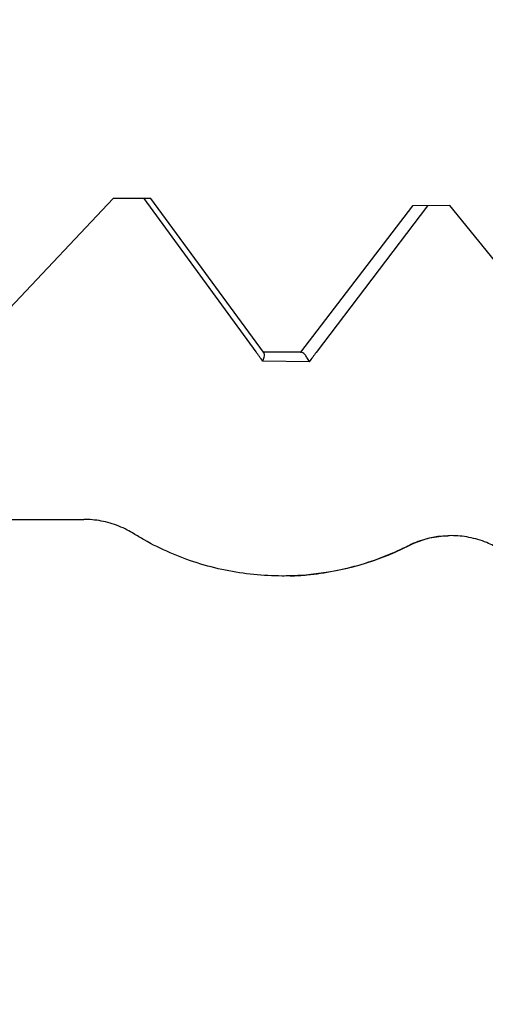
# Model space of a CAD drawing. Units: millimetres. Extents: x 50878 to 70347, y 2127 to 17897.
# Drawn here: x 55222 to 55471, y 13569 to 14095 of the extents above; entities that cross this region are included whole.
import ezdxf

# ---------------------------------------------------------------- set-up
doc = ezdxf.new("R2010")
doc.units = ezdxf.units.MM
doc.styles.get("Standard").update_dxf_attribs({"font": 'arial.ttf'})
doc.dimstyles.new('ISO-25', dxfattribs={"dimtxt": 2.5, "dimasz": 2.5, "dimexe": 1.25, "dimexo": 0.625, "dimtad": 1, "dimtxsty": 'Standard', "dimcen": 2.5, "dimadec": 0, "dimazin": 0, "dimtfac": 1, "dimtmove": 0, "dimatfit": 3, "dimfxl": 1, "dimarcsym": 0})

# ---------------------------------------------------------------- blocks, each defined once
blk = doc.blocks.new('*D4')
at = {"color": 0, "lineweight": -2, "transparency": 16777216}
for p, q in [((51285.75, 17505.63), (51285.75, 17556.88)), ((51435.75, 17555.63), (59686.34, 17555.63)), ((59836.34, 17505.63), (59836.34, 17556.88))]:
    blk.add_line(p, q, dxfattribs=at)
at = {"color": 0, "transparency": 16777216}
for points in [[(51435.75, 17580.63), (51435.75, 17530.63), (51285.75, 17555.63)], [(59686.34, 17580.63), (59686.34, 17530.63), (59836.34, 17555.63)]]:
    blk.add_solid(points, dxfattribs=at)
at = {"layer": 'Defpoints', "color": 0, "transparency": 16777216}
for p in [(59836.34, 17555.63), (51285.75, 12799.56), (59836.34, 11357.88)]:
    blk.add_point(p, dxfattribs=at)
at = {"color": 0, "transparency": 16777216, "insert": (55561.04, 17733.27), "char_height": 250, "attachment_point": 5}
blk.add_mtext('855', dxfattribs=at)

msp = doc.modelspace()

# ---------------------------------------------------------------- linework, layer by layer
at = {"extrusion": (0, 1, -2.22045e-16)}
for p, q in [((55271.982, 13999.621), (55216.63, 13940.851)), ((55292.165, 13999.621), (55271.982, 13999.621)), ((55348.329, 13917.655), (55288.663, 13999.621)), ((55352.252, 13917.623), (55292.165, 13999.621)), ((55431.88, 13995.725), (55372.134, 13917.464)), ((55439.918, 13995.804), (55380.458, 13917.398)), ((55451.852, 13995.922), (55431.88, 13995.725)), ((55512.166, 13921.441), (55451.852, 13995.922)), ((55372.134, 13917.464), (55352.252, 13917.623)), ((55376.701, 13912.445), (55351.976, 13912.644)), ((55211.711, 13828.145), (55256.419, 13828.145))]:
    msp.add_line(p, q, dxfattribs=at)
msp.add_arc((55452.553, 13769.455), 50, 92.10632, 116.85379)
at = {"extrusion": (0, -2.22045e-16, -1)}
msp.add_arc((-55362.2, 13947.907), 150.022, 243.14621, 268.31962, dxfattribs=at)
for points in [[(55351.976, 13912.644), (55350.759, 13914.316), (55349.543, 13915.987), (55348.329, 13917.655)], [(55380.458, 13917.398), (55379.204, 13915.745), (55377.952, 13914.094), (55376.701, 13912.445)]]:
    msp.add_open_spline(points, degree=3)
for points, knots in [([(55351.976, 13912.644), (55351.978, 13912.647), (55351.979, 13912.65), (55352.136, 13913.021), (55352.273, 13913.388), (55352.502, 13914.105), (55352.595, 13914.454), (55352.783, 13915.362), (55352.83, 13915.888), (55352.765, 13916.73), (55352.668, 13917.055), (55352.503, 13917.28)], [0, 0, 0, 0, 0.0105931, 0.0105931, 1.2284042, 1.2284042, 2.4360005, 2.4360005, 4.5050556, 4.5050556, 6.3798608, 6.3798608, 6.3798608, 6.3798608]), ([(55352.503, 13917.28), (55352.48, 13917.312), (55352.458, 13917.341), (55352.309, 13917.545), (55352.252, 13917.623), (55352.252, 13917.623)], [0, 0, 0, 0, 0.2661609, 0.2661609, 1.9820186, 1.9820186, 1.9820186, 1.9820186]), ([(55372.134, 13917.464), (55372.134, 13917.464), (55372.233, 13917.464), (55372.459, 13917.462), (55372.481, 13917.462), (55372.504, 13917.461)], [0, 0, 0, 0, 1.6012742, 1.6012742, 1.7630588, 1.7630588, 1.7630588, 1.7630588]), ([(55376.701, 13912.445), (55376.7, 13912.448), (55376.699, 13912.451), (55376.535, 13912.843), (55376.353, 13913.231), (55375.962, 13913.987), (55375.752, 13914.354), (55375.174, 13915.273), (55374.791, 13915.791), (55374.048, 13916.617), (55373.696, 13916.933), (55373.046, 13917.352), (55372.755, 13917.459), (55372.504, 13917.461)], [-0.0106329, -0.0106329, -0.0106329, -0.0106329, 0, 0, 1.2833213, 1.2833213, 2.5548152, 2.5548152, 4.6186257, 4.6186257, 6.4897579, 6.4897579, 8.273459, 8.273459, 8.273459, 8.273459]), ([(55282.861, 13820.581), (55281.798, 13821.244), (55280.71, 13821.866), (55278.115, 13823.224), (55276.593, 13823.925), (55273.509, 13825.163), (55271.946, 13825.701), (55268.805, 13826.614), (55267.227, 13826.989), (55264.084, 13827.58), (55262.52, 13827.796), (55259.432, 13828.078), (55257.908, 13828.145), (55256.419, 13828.145)], [51.556062, 51.556062, 51.556062, 51.556062, 55.6385679, 55.6385679, 61.1343496, 61.1343496, 66.6301312, 66.6301312, 72.1259129, 72.1259129, 77.6216945, 77.6216945, 83.1174762, 83.1174762, 83.1174762, 83.1174762]), ([(55366.6, 13797.95), (55365.123, 13797.906), (55363.656, 13797.885), (55357.212, 13797.885), (55352.165, 13798.135), (55342.047, 13799.158), (55336.976, 13799.931), (55326.901, 13802.006), (55321.896, 13803.308), (55312.034, 13806.427), (55307.176, 13808.244), (55297.684, 13812.367), (55293.047, 13814.674), (55286.628, 13818.291), (55284.731, 13819.416), (55282.861, 13820.581)], [229.5144182, 229.5144182, 229.5144182, 229.5144182, 234.3810131, 234.3810131, 251.0551183, 251.0551183, 267.7292235, 267.7292235, 284.4033287, 284.4033287, 301.077434, 301.077434, 317.7515392, 317.7515392, 324.8851728, 324.8851728, 324.8851728, 324.8851728]), ([(55429.41, 13814.046), (55430.466, 13814.58), (55431.542, 13815.078), (55434.192, 13816.191), (55435.783, 13816.766), (55439.003, 13817.749), (55440.632, 13818.157), (55443.898, 13818.806), (55445.536, 13819.045), (55448.355, 13819.319), (55449.541, 13819.391), (55450.716, 13819.421)], [209.2440409, 209.2440409, 209.2440409, 209.2440409, 212.7697478, 212.7697478, 217.8059881, 217.8059881, 222.8422284, 222.8422284, 227.8784687, 227.8784687, 231.5683642, 231.5683642, 231.5683642, 231.5683642]), ([(55475.139, 13814.063), (55473.96, 13814.66), (55472.758, 13815.21), (55469.996, 13816.343), (55468.425, 13816.898), (55465.253, 13817.844), (55463.652, 13818.235), (55460.448, 13818.855), (55458.846, 13819.083), (55455.67, 13819.383), (55454.097, 13819.455), (55451.944, 13819.455), (55451.332, 13819.444), (55450.716, 13819.421)], [53.6517704, 53.6517704, 53.6517704, 53.6517704, 57.5205745, 57.5205745, 62.4087378, 62.4087378, 67.2969012, 67.2969012, 72.1850646, 72.1850646, 77.073228, 77.073228, 79.0014626, 79.0014626, 79.0014626, 79.0014626]), ([(55366.6, 13797.95), (55369.572, 13798.048), (55372.582, 13798.236), (55380.355, 13798.963), (55385.155, 13799.64), (55394.788, 13801.493), (55399.621, 13802.668), (55409.226, 13805.525), (55413.998, 13807.208), (55422.316, 13810.628), (55425.895, 13812.266), (55429.41, 13814.046)], [735.0047196, 735.0047196, 735.0047196, 735.0047196, 744.788442, 744.788442, 760.0527442, 760.0527442, 775.3170464, 775.3170464, 790.5813485, 790.5813485, 802.3554013, 802.3554013, 802.3554013, 802.3554013])]:
    msp.add_open_spline(points, degree=3, knots=knots)

# ---------------------------------------------------------------- dimensions: what is measured, and where the dimension line sits
dim = msp.add_linear_dim(base=(59836.341, 17555.626), p1=(51285.747, 12799.564), p2=(59836.341, 11357.882), text='855', dimstyle='ISO-25', override={"dimtxt": 250, "dimasz": 150, "dimgap": 50, "dimtad": 2, "dimfxl": 50, "dimfxlon": 1})
dim.commit()
dim.dimension.update_dxf_attribs({"geometry": '*D4', "text_midpoint": (55561.044, 17733.269)})

doc.saveas('drawing.dxf')
